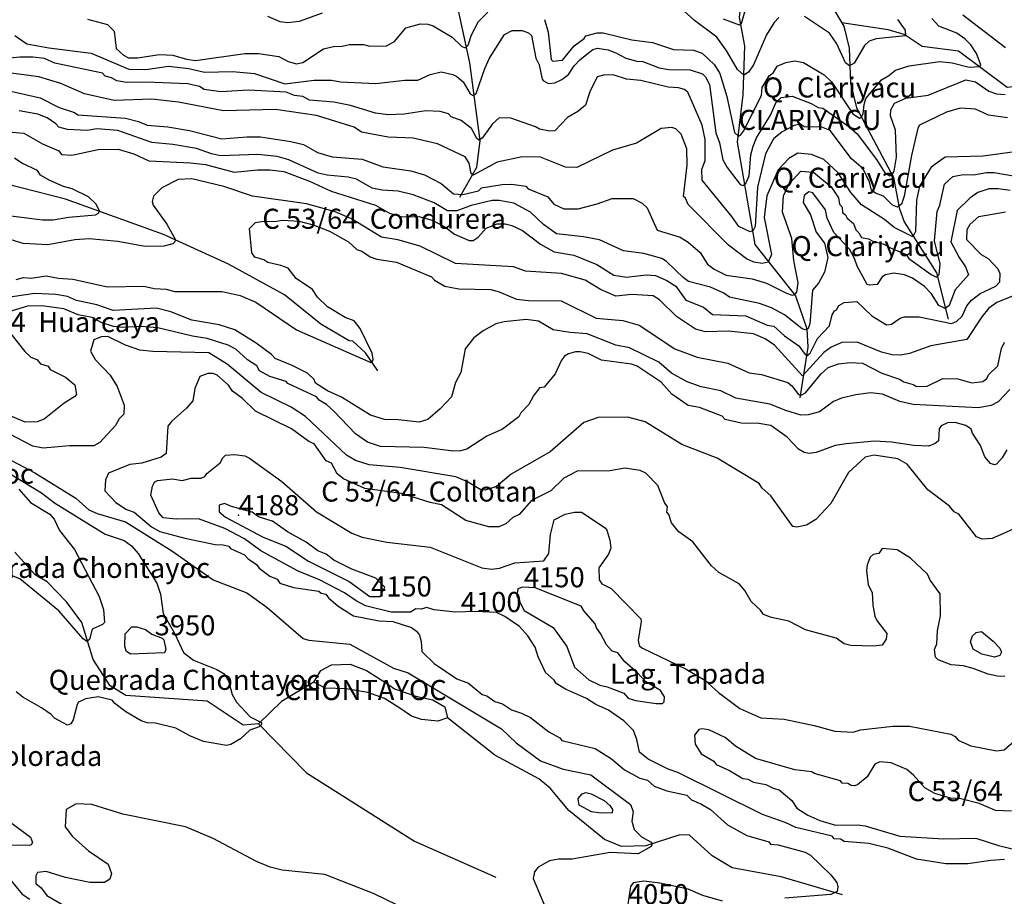
# Model space of a CAD drawing. Extents: x 775910 to 859503, y 9165930 to 9225541.
# Drawn here: x 785511 to 789681, y 9184905 to 9188617 of the extents above; entities that cross this region are included whole.
import ezdxf

# ---------------------------------------------------------------- set-up
doc = ezdxf.new("R2010")
doc.units = 0
doc.header["$MEASUREMENT"] = 0
for name, color, linetype in [('COTAS_SHP_TEXT', 7, 'CONTINUOUS'), ('CURVAS_SHP', 7, 'CONTINUOUS'), ('LAGOS_SHP', 7, 'CONTINUOUS'), ('RIOS_SHP', 7, 'CONTINUOUS'), ('SENALES_SHP', 7, 'CONTINUOUS')]:
    doc.layers.add(name, color=color, linetype=linetype)
doc.styles.add('MONOTXT', font='MONOTXT', dxfattribs={"height": 0.2})

msp = doc.modelspace()

# ---------------------------------------------------------------- linework, layer by layer
at = {"layer": 'CURVAS_SHP', "color": 13, "linetype": 'Continuous'}
for points in [[(785797.73, 9188618.87), (785882.85, 9188596.36), (785911.79, 9188567.5), (785919.89, 9188494.09), (785950.69, 9188466.27), (785972.55, 9188455.43), (786009.93, 9188455.58), (786103.69, 9188469.55), (786159.37, 9188465.75), (786217.05, 9188448.82), (786255.38, 9188444.27), (786465.06, 9188473.42), (786522.96, 9188473.84), (786609, 9188460.7), (786647.98, 9188439.66), (786682.74, 9188429.38), (786710.35, 9188434.77), (786798.23, 9188493.43), (786839.69, 9188503.68), (786876.7, 9188504.6), (786908.26, 9188511.89), (786967.59, 9188511.63), (786994.24, 9188504.41), (787065.06, 9188506.22), (787098.18, 9188524.1), (787145.71, 9188582.06), (787208.29, 9188598.49), (787240.06, 9188597.43), (787262.67, 9188590.6), (787342.4, 9188542.01), (787384.1, 9188503.06), (787399.34, 9188497.73), (787411.01, 9188508.29), (787424.34, 9188552.81), (787454.25, 9188608.91), (787493.96, 9188649.02)], [(786791.84, 9188643.83), (786694.12, 9188609.12), (786646.71, 9188603.13), (786613.9, 9188607.23), (786561.71, 9188630.41)], [(788726.27, 9188625.42), (788706.24, 9188604.76), (788673.21, 9188551.99), (788618.53, 9188425.03), (788596.69, 9188395), (788578.07, 9188382.18), (788550.29, 9188405.87), (788505.64, 9188483.82), (788462.69, 9188542.94), (788369.08, 9188612.92), (788309.27, 9188666.75)], [(788489.52, 9188620.11), (788558.28, 9188594.09), (788567.82, 9188600), (788588.14, 9188669.89)], [(789685.24, 9188498.01), (789504.43, 9188636.2)], [(787733.31, 9188616.76), (787749.6, 9188563.87), (787761.1, 9188447.8), (787768.48, 9188440.36), (787810.02, 9188444.6), (787858.99, 9188505.45), (787901.71, 9188537.25), (787908.56, 9188548.56), (787956.92, 9188561.08), (787981.8, 9188560.38), (788103.26, 9188531.14), (788191.49, 9188519.55), (788279.98, 9188490.59), (788364.38, 9188486.84), (788400.51, 9188475.36), (788452.97, 9188425.56), (788475.97, 9188388.29), (788505.31, 9188290.82), (788537.57, 9188139.47), (788554.83, 9188123.17), (788563.83, 9188127.33), (788576.73, 9188144.18), (788651.83, 9188295.51), (788655.71, 9188329.17), (788684.87, 9188378.16), (788702.92, 9188393.57), (788718.88, 9188419.71), (788755.56, 9188435.6), (788793.17, 9188442.59), (788830.32, 9188435.37), (788918.36, 9188382.67), (788950.66, 9188351.82), (789039.38, 9188218.04), (789066.9, 9188199.9), (789076.15, 9188204.87), (789082.59, 9188217.27), (789087.01, 9188258.13), (789094.88, 9188282.39), (789160.61, 9188362.11), (789191.58, 9188379.82), (789219.14, 9188403.22), (789277.78, 9188421.68), (789407.13, 9188439.91), (789459.17, 9188433.39), (789531.47, 9188416.09), (789576.87, 9188417.67), (789580.56, 9188425.32), (789562.81, 9188473.93), (789538.7, 9188510.64), (789513.65, 9188536.11), (789479.03, 9188559.89), (789403.29, 9188589.37), (789374.28, 9188621.12)], [(789227.71, 9188617.18), (789260.86, 9188572.87), (789262.25, 9188548.23), (789138.18, 9188535.2), (789107.82, 9188525.49), (789089.07, 9188507.96), (789044.3, 9188433.04), (789025.26, 9188420.79), (789008.55, 9188433.34), (788970.87, 9188514.83), (788939.93, 9188559.17), (788834.86, 9188629.71)], [(785490.19, 9188549.46), (785541.65, 9188514.67), (785635.2, 9188496.72), (785813.85, 9188475.29), (785973.49, 9188407.64), (786045.14, 9188406.01), (786141.62, 9188420.12), (786227.18, 9188409.71), (786293.33, 9188394.63), (786411.93, 9188397.57), (786505.54, 9188389.29), (786634.34, 9188345.06), (786757.55, 9188360.22), (786831.28, 9188360.09), (786869.74, 9188352.92), (787018.65, 9188345.9), (787142.77, 9188359.93), (787196.81, 9188360.54), (787248.73, 9188384.87), (787296.02, 9188396.03), (787346.03, 9188384.74), (787362.94, 9188376.36), (787389.6, 9188352.95), (787418.75, 9188302.85), (787431.55, 9188295.31), (787444.3, 9188304.24), (787480.56, 9188410.41), (787501.04, 9188453.56), (787564.05, 9188554.24), (787596.95, 9188570.88), (787638.94, 9188570.12), (787665.87, 9188561.2), (787678.62, 9188549.93), (787697.03, 9188452.97), (787710.47, 9188425.99), (787723.58, 9188365.31), (787728.75, 9188357.97), (787750.21, 9188346.88), (787777.34, 9188349.6), (787807.49, 9188362.82), (787834.68, 9188383.89), (787859.31, 9188421.11), (787883.92, 9188447.44), (787938.17, 9188490.2), (787957.7, 9188496.44), (788003.12, 9188488.35), (788036.12, 9188476.36), (788078.1, 9188453.07), (788123.84, 9188440.94), (788150.48, 9188438.88), (788218.79, 9188412.06), (788259.47, 9188406.05), (788350.46, 9188404.64), (788402.8, 9188387.78), (788415.9, 9188374.93), (788432.5, 9188342.76), (788458.35, 9188138), (788474.89, 9188095.64), (788489.17, 9188023.31), (788506.5, 9187991.08), (788562.07, 9187918.46), (788573.67, 9187913.94), (788586.75, 9187922.93), (788600.2, 9187955.15), (788607.81, 9188044.08), (788616.46, 9188081.61), (788630.84, 9188116.25), (788690.98, 9188212.77), (788714.12, 9188267.96), (788735.26, 9188287.54), (788782.21, 9188293.21), (788862.45, 9188262.36), (788892.63, 9188245.19), (788912.82, 9188241.58), (789022.93, 9188164.83), (789056.85, 9188133.47), (789140.03, 9188023.97), (789174.83, 9187968.36), (789195.81, 9187954.97), (789205.94, 9187960.51), (789214.65, 9187974.92), (789224.68, 9188033.9), (789219.36, 9188149.23), (789199.3, 9188210.06), (789200.43, 9188234.7), (789216.22, 9188263.52), (789263.59, 9188283.95), (789358.82, 9188296.71), (789517.93, 9188362.02), (789559.19, 9188353.63), (789614.45, 9188314.19), (789647.29, 9188302.67), (789684.58, 9188300.31)], [(789693.47, 9188200.95), (789613.51, 9188212.67), (789558.91, 9188238.34), (789493.9, 9188242.38), (789435.68, 9188225.59), (789321.21, 9188169.36), (789314.52, 9188157.77), (789287.33, 9188041.52), (789257.09, 9187869.41), (789245.37, 9187835.82), (789227.96, 9187822.66), (789206.86, 9187831.08), (789168.61, 9187868.99), (789134.92, 9187881.97), (789117.63, 9187894.42), (789109.67, 9187928.1), (789082.47, 9187985.55), (789033.11, 9188027.25), (788943.56, 9188147.97), (788908.6, 9188161.33), (788833.59, 9188163.43), (788817.19, 9188173.91), (788791.34, 9188168.49), (788739.59, 9188141.89), (788702.59, 9188112.2), (788669.2, 9188048.85), (788635.55, 9187907), (788624.93, 9187740.47), (788617.74, 9187723.66), (788603.8, 9187717.98), (788555.98, 9187740.86), (788527.33, 9187782.68), (788400.91, 9187936.76), (788399.56, 9187982), (788413.95, 9188020.53), (788413.22, 9188108.81), (788401.21, 9188169.68), (788341.06, 9188310.03), (788326.34, 9188320.41), (788300.55, 9188327.91), (788257.23, 9188331.32), (788141.07, 9188359.39), (788080.5, 9188364.28), (788028.9, 9188382.33), (787989.38, 9188382.45), (787956.54, 9188374.56), (787925.58, 9188311.31), (787906.91, 9188254.89), (787874.83, 9188227.89), (787830.96, 9188202.51), (787777.33, 9188146.23), (787755.9, 9188144.63), (787712.52, 9188152.61), (787695.43, 9188163.14), (787591.39, 9188200.3), (787541.03, 9188200.56), (787513.54, 9188175.4), (787469.81, 9188115.62), (787456.18, 9188107.16), (787447.32, 9188113.36), (787423.82, 9188155.71), (787380.48, 9188189.98), (787338.83, 9188204.62), (787326.4, 9188218.29), (787291.69, 9188227.21), (787231.04, 9188231), (787139.99, 9188216.68), (787071.55, 9188213.33), (787017.95, 9188220.67), (786912.46, 9188253.76), (786841.81, 9188266.66), (786738.22, 9188275.96), (786709.88, 9188290.66), (786675.22, 9188295.43), (786640.34, 9188310.28), (786479.94, 9188318.49), (786363.71, 9188311.54), (786292.55, 9188321.07), (786272.18, 9188333.19), (786223.85, 9188344.78), (786046.37, 9188352.59), (785962.94, 9188350.5), (785923.09, 9188358.27), (785900.63, 9188370.96), (785872.56, 9188377.93), (785862.39, 9188390.19), (785659.82, 9188432.27), (785616.98, 9188451.76), (785567.04, 9188458.49), (785512.44, 9188458.49), (785412.33, 9188447.57)], [(789735.06, 9188058.46), (789591.73, 9188038.43), (789430.45, 9188033.88), (789370.23, 9187991.66), (789322.13, 9187911.37), (789308.54, 9187852.4), (789304.45, 9187720.29), (789293.82, 9187697.67), (789213.64, 9187736.96), (789172.65, 9187770.5), (789075.78, 9187833.1), (789030.47, 9187885.58), (788977.37, 9187968.14), (788916.34, 9188024.86), (788864.82, 9188046.1), (788806.04, 9188051.16), (788768.72, 9188029.15), (788722.97, 9187981.43), (788675.03, 9187870.53), (788664.35, 9187779.67), (788694.62, 9187622.22), (788681.07, 9187590.55), (788654.87, 9187584.85), (788619.41, 9187590.59), (788588.62, 9187604.11), (788512.63, 9187661.5), (788341.7, 9187834.62), (788330.76, 9187860.92), (788321.54, 9187867.9), (788337.37, 9187999.97), (788336.18, 9188070.39), (788312.67, 9188132.59), (788289.59, 9188153.93), (788272.89, 9188160.22), (788227.69, 9188155.84), (788123.71, 9188094.33), (788020.91, 9188064.57), (787870.17, 9187990.3), (787822.84, 9187992.22), (787716.01, 9188034.16), (787639.47, 9188035.69), (787532.59, 9188013.13), (787430.91, 9187958.74), (787423.47, 9187965.75), (787415.13, 9188009.14), (787397.59, 9188036.43), (787280.87, 9188091.34), (787177.95, 9188115.36), (787071.77, 9188119.84), (786959.32, 9188140.49), (786927.26, 9188161.18), (786767.44, 9188211.57), (786593.95, 9188236.97), (786374.01, 9188230.54), (786184.41, 9188267.37), (786070.64, 9188279.5), (785911.37, 9188274.9), (785786.43, 9188302.19), (785685.84, 9188346.88), (785592.78, 9188374.31), (785463.23, 9188391.82)], [(785474.19, 9188314.23), (785598, 9188286.16), (785678.8, 9188245.3), (785743.05, 9188223.34), (785757.93, 9188213.29), (785959.54, 9188199.99), (786014.82, 9188186.19), (786050.66, 9188170.68), (786138.86, 9188162.46), (786229.89, 9188147.58), (786366.99, 9188111.75), (786472.61, 9188121.03), (786530.55, 9188121.17), (786659.91, 9188100.97), (786712.44, 9188087.49), (786772.8, 9188054.94), (786834.06, 9188035.5), (786961.16, 9188025.43), (787049.09, 9187992.91), (787167.61, 9187977.27), (787225.71, 9187959.41), (787296.38, 9187922.6), (787348, 9187878.72), (787388, 9187876.32), (787454.15, 9187892.55), (787467.34, 9187904.79), (787554.73, 9187919.07), (787595.07, 9187920.04), (787654.11, 9187911.13), (787664.79, 9187900.24), (787747.79, 9187866.48), (787772.87, 9187836.22), (787814.8, 9187816.31), (787875.83, 9187816.11), (787956.43, 9187836.37), (788019.89, 9187858.83), (788108.53, 9187859.02), (788147.72, 9187839.18), (788168.96, 9187820.47), (788210.68, 9187725.03), (788308.51, 9187695.16), (788342.11, 9187675.08), (788392.07, 9187630.86), (788423.78, 9187581.95), (788452.24, 9187560.51), (788503.44, 9187534.5), (788613.03, 9187519.32), (788673.34, 9187500.65), (788757.58, 9187458.23), (788782.22, 9187450.16), (788793.67, 9187452.95), (788802.27, 9187462.48), (788807.82, 9187502.84), (788789.09, 9187596.61), (788780.98, 9187690.41), (788741.91, 9187801.51), (788745.14, 9187870.88), (788767.81, 9187920.3), (788819.32, 9187975.94), (788873.17, 9187971.15), (788947.88, 9187908.94), (788978.24, 9187862.44), (788983.35, 9187835.38), (788993.74, 9187822.51), (788995.65, 9187800.5), (789007.71, 9187790.86), (789014.61, 9187775.59), (789041.84, 9187753.26), (789051.9, 9187727.56), (789064.92, 9187714.7), (789075.55, 9187694.74), (789105.48, 9187688.55), (789126.06, 9187676.88), (789167.98, 9187668.11), (789201.32, 9187648.86), (789264.99, 9187622.82), (789275.77, 9187605.55), (789370.25, 9187538.32), (789394.12, 9187526.44), (789404.87, 9187538.41), (789409.14, 9187582.37), (789385.22, 9187680.87), (789396.74, 9187804.32), (789408.04, 9187830.81), (789427.64, 9187920.19), (789462.99, 9187952.62), (789506.11, 9187961.03), (789549.59, 9187959.04), (789604.96, 9187969.06), (789637.96, 9187969.14), (789875.2, 9187927.98)], [(789705.59, 9187892.82), (789655.27, 9187901.08), (789614.47, 9187901.09), (789568.9, 9187885.57), (789534.57, 9187861.04), (789480.87, 9187808.43), (789454.65, 9187675.68), (789488.94, 9187610.43), (789516.39, 9187570.13), (789528.6, 9187536.06), (789473.08, 9187472.45), (789446.41, 9187406.72), (789429.58, 9187393.47), (789403.96, 9187406.87), (789371.96, 9187455.83), (789342.96, 9187487.2), (789291.27, 9187522.77), (789258.64, 9187536.06), (789213.06, 9187543.64), (789176.83, 9187536.47), (789162.95, 9187528.42), (789142.31, 9187496.12), (789109.93, 9187491.97), (789099.93, 9187495.02), (789056.98, 9187572.84), (789046.73, 9187605.42), (789024.84, 9187644.7), (788958.1, 9187716.23), (788930.49, 9187775.94), (788922.82, 9187810.86), (788870.12, 9187883.28), (788852.28, 9187887.61), (788832.5, 9187872.87), (788828.8, 9187841.96), (788859.32, 9187790.96), (788884.41, 9187716.82), (788918.63, 9187671), (788932.94, 9187610.43), (788919.69, 9187547.45), (788894.05, 9187501.2), (788868.84, 9187470.75), (788857.34, 9187328.26), (788850.02, 9187309.07), (788836.92, 9187302.96), (788824.88, 9187307.07), (788749.19, 9187366.81), (788694.67, 9187396.95), (788644.42, 9187414.44), (788517.05, 9187441.48), (788492.36, 9187459.26), (788436.84, 9187483.72), (788343.99, 9187508.75), (788321.08, 9187524.55), (788249.7, 9187593.25), (788229.96, 9187605.44), (788154.01, 9187626.89), (788067.84, 9187637.81), (787966.64, 9187684.67), (787898.23, 9187697.55), (787784.44, 9187709.58), (787728.82, 9187748.94), (787673.89, 9187801.91), (787603.35, 9187840.45), (787541.96, 9187851.51), (787511.69, 9187851.51), (787423.35, 9187829.85), (787362.56, 9187807.97), (787322.56, 9187807.11), (787266.26, 9187841.44), (787177.9, 9187874.56), (787114.54, 9187890.19), (787046.58, 9187895.03), (787003.63, 9187903.27), (786937.83, 9187940.86), (786902.65, 9187950.5), (786813.55, 9187958.85), (786775.01, 9187967.21), (786650.29, 9188023.8), (786601.54, 9188037.25), (786519.63, 9188045.42), (786361.26, 9188040.42), (786324.11, 9188048.63), (786260.22, 9188071.74), (786159.22, 9188088.43), (786070.5, 9188096.71), (785926.45, 9188147.03), (785838.25, 9188154.67), (785797.34, 9188147.89), (785714.2, 9188151.92), (785677.31, 9188161.79), (785664.67, 9188175.6), (785627.81, 9188200.84), (785587.6, 9188217.15), (785509.62, 9188230.29)], [(785478.81, 9188140.26), (785529.12, 9188135.52), (785608.12, 9188091.45), (785677.25, 9188061.78), (785688.16, 9188045.69), (785731.76, 9188042.7), (785843.15, 9188067.66), (785928.74, 9188068.05), (785994.69, 9188048.75), (786058.27, 9188019.47), (786234.75, 9188011.06), (786298.13, 9188003.19), (786419.59, 9187970.73), (786518.36, 9187980.99), (786571.19, 9187980.72), (786629.12, 9187973.48), (786738.7, 9187932.65), (786830.5, 9187891.24), (787017.51, 9187831.01), (787077.08, 9187797.81), (787129.85, 9187781.57), (787200.92, 9187782.82), (787258.28, 9187767.13), (787311.79, 9187739.27), (787352.24, 9187708.08), (787414.76, 9187682.25), (787430.84, 9187681.25), (787452.88, 9187695.96), (787486.51, 9187734.14), (787533.28, 9187751.94), (787567.48, 9187752.52), (787594.98, 9187745.38), (787639.95, 9187724.33), (787716.64, 9187666.87), (787774.71, 9187634.2), (787858.19, 9187619.43), (787955.83, 9187580.43), (788026.89, 9187535.09), (788080.33, 9187526.53), (788163.91, 9187537.04), (788203.99, 9187533.96), (788251.65, 9187512.28), (788289.64, 9187488.71), (788331.49, 9187429.15), (788406.29, 9187399.67), (788444.3, 9187368.84), (788585.87, 9187362.95), (788677.07, 9187322.99), (788704.67, 9187319.27), (788750.17, 9187277.5), (788809.83, 9187235.09), (788837.46, 9187198.51), (788845.33, 9187195.47), (788858.38, 9187205.33), (788889.99, 9187266.45), (788940.2, 9187320.04), (788952.24, 9187366.74), (788961.22, 9187383.47), (788970.37, 9187388.8), (788979.88, 9187406.71), (789002.6, 9187419.13), (789055.89, 9187423.87), (789120.05, 9187363.2), (789181.34, 9187325.33), (789203.34, 9187327.49), (789239.08, 9187353.22), (789256.3, 9187359.01), (789319.67, 9187358.25), (789456.85, 9187330.78), (789477.64, 9187339.38), (789502.66, 9187361.6), (789521.4, 9187405.52), (789542.06, 9187428.72), (789578.34, 9187456.94), (789644.03, 9187487.91), (789661.16, 9187506.53), (789663.55, 9187541.23), (789654.22, 9187560.7), (789613.49, 9187603.49), (789583.45, 9187621.19), (789522.4, 9187684.41), (789523.39, 9187728.83), (789536.1, 9187750.87), (789572.42, 9187784), (789685.59, 9187802.71)], [(785416.87, 9187792.95), (785608, 9187769.28), (785653.51, 9187769.28), (785719.15, 9187780.68), (785832.96, 9187790.69), (785844.8, 9187797.5), (785848.78, 9187805.64), (785835.37, 9187835.51), (785802.14, 9187866.02), (785732.85, 9187901.1), (785696.96, 9187910.46), (785635.91, 9187937.29), (785599.86, 9187958.46), (785587.3, 9187977.9), (785520.8, 9188009.79), (785490.02, 9188029.71)], [(789753.86, 9187461.29), (789649.47, 9187419.38), (789615.58, 9187394.69), (789584.9, 9187358.33), (789522.33, 9187262.1), (789370.13, 9187235.15), (789278.84, 9187203.12), (789240.6, 9187196.05), (789206.4, 9187197.52), (789160.94, 9187208.92), (789057.58, 9187251.65), (788992.89, 9187249.4), (788947.26, 9187230.01), (788915.87, 9187207.83), (788826.24, 9187108.25), (788707.78, 9187238.91), (788667.84, 9187265.74), (788618.84, 9187286.21), (788513.38, 9187298.31), (788414.94, 9187294.87), (788372.97, 9187305.92), (788293.08, 9187360.59), (788220.83, 9187430.46), (788194.11, 9187446.76), (788103.24, 9187452.63), (788035.62, 9187446.41), (787970.06, 9187473.85), (787905.48, 9187513.4), (787806.17, 9187541.54), (787652.78, 9187551.63), (787602.15, 9187570.5), (787356.42, 9187584.72), (787206.55, 9187657.6), (787112.55, 9187684.48), (787043.93, 9187695.68), (786916.75, 9187773.2), (786847.03, 9187803.6), (786725.64, 9187837.13), (786497.22, 9187869.42), (786375.68, 9187909.74), (786240.21, 9187942.46), (786182.31, 9187940.39), (786112.52, 9187905.04), (786077.53, 9187869.64), (786072.76, 9187846.55), (786076.29, 9187831.66), (786134.76, 9187751.21), (786169.36, 9187687.96), (786168.28, 9187676.46), (786159.28, 9187667.64), (786121.83, 9187657.73), (786043.1, 9187656.31), (785926.54, 9187678.07), (785805.19, 9187688.83), (785744.52, 9187684.58), (785630.75, 9187663.73), (785526.2, 9187668.53), (785475.87, 9187684.6)], [(785495.99, 9187516.26), (785527.16, 9187524.81), (785560.25, 9187522.94), (785623.39, 9187532.5), (785676.29, 9187522.71), (785736.91, 9187518.09), (785883.27, 9187484.96), (786037.56, 9187487.74), (786080.65, 9187479.18), (786131.23, 9187475.82), (786167.04, 9187465.45), (786368.64, 9187465.15), (786444.43, 9187449.14), (786510.7, 9187420.4), (786683.25, 9187303.81), (786997.63, 9187164.91), (787004.4, 9187168.67), (787007.98, 9187178.23), (787003.58, 9187204.32), (786953.66, 9187308.71), (786928.08, 9187341.39), (786890.16, 9187355.89), (786815.17, 9187401.33), (786772.45, 9187442.46), (786751.02, 9187473.98), (786681.81, 9187520.26), (786647.67, 9187564.48), (786617.18, 9187576.28), (786561.72, 9187588.52), (786545.27, 9187599.65), (786506.4, 9187611.5), (786493.72, 9187629.18), (786484.63, 9187733.21), (786510.27, 9187757.35), (786543.92, 9187763.45), (786589.41, 9187761.71), (786625.81, 9187768.33), (786694.07, 9187763.15), (786754.48, 9187748.4), (786822.63, 9187721.72), (786903.71, 9187675.79), (786939.57, 9187642.95), (786960.63, 9187636.44), (786995.67, 9187612.54), (787023.89, 9187602.54), (787106.93, 9187590.48), (787255.06, 9187527.84), (787268.41, 9187513.85), (787311, 9187488.93), (787370.3, 9187476.93), (787506.31, 9187473.64), (787541.89, 9187464.76), (787614.54, 9187433.45), (787666.07, 9187427.5), (787803.65, 9187426.09), (787952.81, 9187352.77), (788064.56, 9187343.48), (788135.08, 9187322.65), (788285.37, 9187222.93), (788379.49, 9187188.13), (788509.5, 9187162.01), (788600.8, 9187121.89), (788652.38, 9187115.03), (788763.5, 9187080.19), (788781.19, 9187067.01), (788809.14, 9187030.11), (788817.16, 9187026.05), (788838.65, 9187037.4), (788903.34, 9187116.33), (788934.19, 9187144.16), (788978.46, 9187159.74), (789028.52, 9187165.06), (789079.86, 9187162.35), (789162.62, 9187120.13), (789237.19, 9187094.08), (789255.18, 9187083.03), (789294.94, 9187072.26), (789308.16, 9187063.58), (789353.84, 9187065.62), (789419.7, 9187097.16), (789483.36, 9187095.78), (789542.73, 9187078.75), (789589.97, 9187084.1), (789606.55, 9187097.32), (789613.59, 9187113.28), (789652.95, 9187151.79), (789668.8, 9187225.03), (789681.4, 9187251.65)], [(789704.29, 9187051.28), (789655.03, 9186999.23), (789624.31, 9186983.06), (789569.71, 9186972.78), (789294, 9186988.02), (789238.33, 9187000.36), (789164.88, 9187031.07), (789114.67, 9187036.61), (789051.29, 9187028.9), (788990.64, 9187013.74), (788957.95, 9187000.47), (788898.39, 9186955.93), (788849.65, 9186943.04), (788818.76, 9186942.6), (788755.58, 9186961.42), (788687.08, 9186989.37), (788544.13, 9187014.35), (788479.71, 9187044.75), (788396.72, 9187062.04), (788338.36, 9187083.23), (788270.96, 9187120.37), (788217.4, 9187167.05), (788092.88, 9187226.65), (788035.1, 9187238.53), (787913.55, 9187286.49), (787842.93, 9187292.08), (787769.72, 9187304.11), (787708.74, 9187339.61), (787656.01, 9187347.7), (787562.51, 9187336.94), (787526.92, 9187328.24), (787473.39, 9187299.13), (787434.14, 9187269.5), (787397.13, 9187223.76), (787378.74, 9187123), (787356.3, 9187080.07), (787339.77, 9187020.06), (787291.4, 9186968.93), (787238.85, 9186923.77), (787202.86, 9186912.62), (787114.53, 9186922.71), (787056.63, 9186923.55), (786996.46, 9186942.33), (786874.13, 9187017.76), (786814.84, 9187044.78), (786764.3, 9187078.27), (786758.63, 9187093.45), (786729.84, 9187120.18), (786664.75, 9187152.91), (786592.77, 9187182.14), (786577.88, 9187198.8), (786512.73, 9187246.77), (786422.55, 9187303.55), (786356.09, 9187325.03), (786240.73, 9187344.09), (786151.66, 9187379.84), (786091.08, 9187395.57), (785906.55, 9187386.06), (785837.82, 9187409.65), (785752.22, 9187428.14), (785714.03, 9187444.41), (785663.79, 9187453.41), (785575.45, 9187457.56), (785479.02, 9187443.08)], [(789690.87, 9186795.33), (789670.9, 9186761.77), (789647.18, 9186734.24), (789638.76, 9186731.79), (789621.63, 9186737.06), (789598.6, 9186766.25), (789579.25, 9186814.24), (789546.4, 9186866.32), (789540.81, 9186882.51), (789517.14, 9186898.95), (789472.95, 9186911.29), (789439.59, 9186909.92), (789413.38, 9186897.63), (789404.91, 9186884.42), (789402.04, 9186833.25), (789388.16, 9186822.27), (789360.67, 9186810.9), (789297, 9186813.35), (789203.59, 9186827.56), (789131.54, 9186831.66), (789010.89, 9186821.45), (788964.17, 9186813.14), (788884.42, 9186783.95), (788854.08, 9186780.16), (788832.88, 9186784.24), (788809.01, 9186797.74), (788761.08, 9186848.7), (788691.69, 9186897.96), (788641.07, 9186907.5), (788565.88, 9186908.46), (788498.68, 9186923.5), (788486.02, 9186937.96), (788389.28, 9186975.33), (788341.7, 9186983.24), (788272.69, 9187030.69), (788227.92, 9187082.29), (788125.78, 9187149.76), (788101.71, 9187157.79), (787974.3, 9187174.54), (787918.17, 9187203.73), (787884.8, 9187211.06), (787864.21, 9187210.55), (787835.37, 9187202.33), (787818.39, 9187191.46), (787805.54, 9187174.54), (787778.57, 9187117.83), (787731.6, 9187060.78), (787713.08, 9187058.22), (787686.72, 9187024.27), (787666.7, 9186987.35), (787633.22, 9186952.13), (787624.65, 9186935.33), (787555.2, 9186882.88), (787489.3, 9186853.99), (787405.24, 9186798.8), (787377.8, 9186791.22), (787347.53, 9186790.41), (787223.44, 9186805.15), (787038.77, 9186810.18), (786983.53, 9186827.49), (786933.02, 9186863.05), (786840.45, 9186960.67), (786809.82, 9186987), (786779.44, 9187005.28), (786767.52, 9187019.79), (786646.5, 9187075.64), (786640.1, 9187084.16), (786571.21, 9187105.99), (786526.88, 9187130.41), (786514.92, 9187151.21), (786475.89, 9187177.07), (786426.72, 9187221.88), (786394.1, 9187238.6), (786305.68, 9187267.53), (786242.41, 9187276.47), (786096.06, 9187312.63), (786024.88, 9187317.36), (785947.07, 9187313.65), (785908.7, 9187318.19), (785855.91, 9187334.49), (785817.59, 9187355.59), (785758.8, 9187367.65), (785698.88, 9187392.42), (785605.26, 9187404.45), (785544.66, 9187403.64), (785465.22, 9187380.03)], [(785447.1, 9187320.62), (785533.19, 9187211.66), (785558, 9187187.97), (785583.39, 9187177.62), (785599.44, 9187158.91), (785631.29, 9187149.24), (785639.94, 9187135.56), (785704.8, 9187103.29), (785744.6, 9187070.66), (785751.67, 9187030.1), (785745.15, 9187020.87), (785699.56, 9186993.53), (785614.5, 9186924.91), (785585, 9186914.46), (785534.92, 9186912.04), (785420.4, 9186959.91)], [(789714.71, 9186458.58), (789629.23, 9186420.46), (789586.13, 9186417.18), (789562.68, 9186427.85), (789488.4, 9186523.41), (789468.77, 9186533.26), (789448.74, 9186557.56), (789356.33, 9186626.68), (789269.31, 9186734.73), (789229.21, 9186757.27), (789129.39, 9186773.54), (789090.98, 9186764.13), (789020.13, 9186700.1), (788946.66, 9186567.68), (788882.99, 9186501.05), (788843.08, 9186476.14), (788801.98, 9186468.52), (788784.94, 9186471.18), (788692.38, 9186601.02), (788654.6, 9186632.71), (788642.6, 9186652.8), (788464.31, 9186760.48), (788315.18, 9186817.46), (788159.46, 9186914.53), (788086.43, 9186934.15), (787960.64, 9186932.73), (787900.7, 9186910.59), (787757.19, 9186787.56), (787592.84, 9186692.11), (787530.09, 9186640.31), (787481.74, 9186624.52), (787464.25, 9186625.94), (787408.19, 9186659.92), (787357.49, 9186681.71), (787122.01, 9186720.74), (786991.3, 9186731.42), (786932.92, 9186750.1), (786895.44, 9186772.62), (786722.23, 9186936.82), (786661.35, 9186976.39), (786534.12, 9187038.73), (786389.35, 9187158.14), (786312.72, 9187205.65), (786075.46, 9187211.45), (786019.47, 9187217.8), (785959.02, 9187238.05), (785884.3, 9187274.68), (785855.86, 9187273.53), (785825.25, 9187260.77), (785811.71, 9187212.93), (785830.66, 9187178.55), (785895.04, 9187112.25), (785923.91, 9187063.64), (785954.4, 9186984.33), (785952.85, 9186946.85), (785932.22, 9186927.42), (785917.21, 9186898.65), (785850.61, 9186826.78), (785825.68, 9186812.34), (785721.78, 9186812.27), (785610.24, 9186802.56), (785567.55, 9186811.13), (785434.25, 9186880.7)], [(789683.06, 9185835.33), (789652.16, 9185836.84), (789611.98, 9185845.9), (789548.78, 9185870.22), (789507.84, 9185880.68), (789455.13, 9185885.21), (789400.78, 9185906.7), (789389.4, 9185917.45), (789385.29, 9185950.01), (789395.27, 9185973.66), (789398.01, 9186029.57), (789410.88, 9186093.28), (789408.94, 9186186.44), (789365.93, 9186244.09), (789356.01, 9186269.35), (789283.86, 9186336.49), (789226.97, 9186371.87), (789163.92, 9186377.96), (789149.85, 9186356.35), (789124.83, 9186352.91), (789112.75, 9186341.49), (789099.65, 9186308.54), (789097.4, 9186283.2), (789104.72, 9186224.08), (789121.66, 9186191.42), (789124.4, 9186137.26), (789132.75, 9186091.77), (789141.08, 9186072.25), (789182.73, 9186018.57), (789180.75, 9185994.25), (789164.02, 9185968.98), (789126.86, 9185963.6), (789030.37, 9185966.9), (789002.18, 9185974.85), (788968.95, 9185997.82), (788838.93, 9186032.79), (788767.95, 9186070.09), (788695.08, 9186085.78), (788660.56, 9186098.48), (788648.67, 9186117.17), (788608.1, 9186153.52), (788581.86, 9186200.06), (788558.08, 9186227.51), (788471.53, 9186275.89), (788441.13, 9186304.77), (788362.08, 9186406.27), (788302.41, 9186448.13), (788271.69, 9186486.13), (788260.6, 9186522.29), (788251.57, 9186531.82), (788253.94, 9186553.96), (788242.34, 9186572.06), (788212.99, 9186643.89), (788163.01, 9186696.09), (788137.95, 9186708.36), (788074.41, 9186718.04), (788010.7, 9186707.12), (787872.03, 9186704.68), (787815.25, 9186675.79), (787761.06, 9186621.23), (787678.5, 9186580.74), (787626.11, 9186521.88), (787599.96, 9186509.45), (787569.84, 9186481.59), (787540.1, 9186469.2), (787498.38, 9186469.2), (787400.82, 9186496.85), (787297.45, 9186562.1), (787249.25, 9186572.16), (787127.52, 9186611.22), (786973.25, 9186631.53), (786882.35, 9186673.4), (786854.95, 9186693.96), (786831.01, 9186738.36), (786809.23, 9186749.09), (786757.56, 9186821.48), (786735.69, 9186830.59), (786662.19, 9186883.69), (786509.11, 9186959.33), (786454.65, 9187012.68), (786412.38, 9187044.07), (786395.86, 9187069.89), (786347.18, 9187111.08), (786331.23, 9187118.88), (786307.82, 9187118.28), (786274.21, 9187105.54), (786252.23, 9187055.56), (786245.16, 9187002.51), (786217.96, 9186971.94), (786155.15, 9186916.49), (786138.37, 9186895.14), (786131.94, 9186780.16), (786110.46, 9186764.36), (786028.03, 9186738.43), (785977.91, 9186733.87), (785887.35, 9186696.09), (785874.97, 9186668.96), (785871.82, 9186621.78), (785918.2, 9186572.42), (785963.54, 9186542.47), (785996.69, 9186531.77), (786069.31, 9186469.26), (786104.33, 9186450.41), (786209.93, 9186421.62), (786338.77, 9186394.41), (786373.02, 9186393.85), (786397.31, 9186387.34), (786403.8, 9186377.89), (786463.17, 9186350.82), (786479.02, 9186333.52), (786514.43, 9186310.62), (786524.83, 9186294.69), (786570.06, 9186260.78), (786602.07, 9186247.79), (786612.69, 9186230.54), (786671.32, 9186212.48), (786778.5, 9186197.43), (786788.42, 9186189.01), (786807.18, 9186184.08), (786818.96, 9186168.36), (786859.98, 9186134.06), (786924.95, 9186093.18), (787033.85, 9186071.03), (787091.48, 9186069.12), (787169.87, 9186043.45), (787191.85, 9186028.05), (787203.72, 9186010.18), (787211.05, 9185984.19), (787214.24, 9185941.35), (787267.06, 9185890.9), (787363.01, 9185825.87), (787411.54, 9185807.07), (787469.18, 9185759.35), (787488.9, 9185753.75), (787523.79, 9185730.31), (787555.9, 9185720.25), (787593.84, 9185695), (787636.04, 9185681.12), (787674.83, 9185661.72), (787751.32, 9185602.13), (787797.96, 9185575.52), (787806.57, 9185565.3), (787948.51, 9185531.06), (788016.69, 9185487.05), (788072.89, 9185440.9), (788136.6, 9185406.02), (788169.96, 9185397.26), (788198.57, 9185371.57), (788252.2, 9185351.42), (788336.82, 9185333.11), (788356.62, 9185313.72), (788398.7, 9185295.83), (788436.94, 9185272.78), (788508.23, 9185208.07), (788590.09, 9185162.83), (788682.9, 9185135.93), (788691.12, 9185126.49), (788722.72, 9185123.39), (788836.69, 9185091.7), (788859.49, 9185080.13), (788945.33, 9184996.24), (788971.21, 9184963.26), (788975.32, 9184945.31), (788973.53, 9184925.17), (788945.31, 9184913.42), (788750.66, 9184897.56)], [(785280.76, 9186853.04), (785575.1, 9186697.59), (785749.57, 9186590.28), (785804.64, 9186541.72), (785838.67, 9186525.29), (785959.55, 9186490.34), (786155.31, 9186368.05), (786330.59, 9186244.85), (786473.03, 9186190.46), (786557.85, 9186129.27), (786711.31, 9185996.99), (786734.98, 9185989.45), (786909.44, 9185973.19), (787094.7, 9185871.27), (787155.96, 9185850.94), (787551.01, 9185614.56), (787613.77, 9185554.58), (787716.85, 9185479.16), (787812.22, 9185443.89), (787930.09, 9185418.92), (788097.07, 9185293.97), (788109.38, 9185264.78), (788103.59, 9185223.27), (788112.88, 9185187.43), (788143.62, 9185157.01), (788185.36, 9185134.97), (788189.18, 9185126.82), (788184.6, 9185116.57), (788130.58, 9185085.4), (788012.14, 9185090.71), (787850.61, 9185062.85), (787792.31, 9185062.53), (787754.42, 9185055.54), (787706.75, 9185029.34), (787690.76, 9185008.29), (787685.74, 9184980.92), (787748.84, 9184829.77)], [(789681.05, 9185060.46), (789624.18, 9185057.26), (789526.33, 9185042.37), (789432.72, 9185042.81), (789308.99, 9185062.99), (789187.64, 9185108.45), (789107.02, 9185128.35), (789001.85, 9185137.87), (788987.13, 9185147.29), (788960.57, 9185149.24), (788951.48, 9185159.27), (788798.49, 9185196.53), (788752.67, 9185218.19), (788657.1, 9185250.97), (788297.87, 9185430.04), (788257.46, 9185442.9), (788172.69, 9185485.65), (788136.09, 9185515.48), (788124.57, 9185568.51), (788110.18, 9185607.12), (788069.87, 9185648.52), (788004.44, 9185693.65), (787951.4, 9185717.19), (787911.93, 9185742.17), (787822.9, 9185782.1), (787782.79, 9185806.2), (787774.19, 9185820.34), (787737.78, 9185852.92), (787706.6, 9185919.35), (787693.72, 9185959.62), (787663.07, 9186008.11), (787628.34, 9186047.59), (787565.62, 9186089.74), (787530.51, 9186107.36), (787443.39, 9186110.91), (787355.13, 9186107.97), (787266.73, 9186118.5), (787233.82, 9186128.38), (787213.27, 9186120.47), (787188.56, 9186121.88), (787166.47, 9186108.01), (787084.74, 9186107.86), (786975.14, 9186135.03), (786935.45, 9186156.24), (786887.27, 9186190.55), (786781.1, 9186244.58), (786690.57, 9186281.49), (786532.62, 9186368.11), (786462.83, 9186418.8), (786379.51, 9186462.89), (786268.12, 9186503.77), (786173.61, 9186502.56), (786118.67, 9186507.75), (786099.87, 9186529.46), (786066.57, 9186603.64), (786073.14, 9186642.24), (786081.46, 9186658.53), (786094.6, 9186665.86), (786158.65, 9186672.03), (786199.54, 9186666.35), (786237.55, 9186675.52), (786279.67, 9186675.16), (786294.96, 9186683.13), (786303.14, 9186694.73), (786360.37, 9186739.84), (786371.39, 9186762.22), (786382.4, 9186772.38), (786421.15, 9186775.05), (786464.4, 9186770.61), (786484.89, 9186760.89), (786621.83, 9186660.97), (786768.6, 9186532.91), (786917.3, 9186442.91), (786961.01, 9186425.87), (787065.89, 9186404.7), (787249.28, 9186383.14), (787467.64, 9186296.22), (787509.71, 9186290.56), (787542.89, 9186294.9), (787608.62, 9186316.68), (787731.41, 9186325.45), (787751.25, 9186357.28), (787758.92, 9186437.43), (787774.45, 9186498.83), (787821, 9186523.2), (787860.1, 9186531.78), (787889.85, 9186531.14), (787989.95, 9186464.97), (787998.18, 9186455.25), (788010.16, 9186413.71), (788014.37, 9186379.67), (788005.23, 9186353.43), (787964.19, 9186295.32), (787965.51, 9186244.44), (787976.15, 9186228.5), (788016.14, 9186207.89), (788141.49, 9186080.15), (788143.17, 9186068.14), (788130.22, 9185989.63), (788134.7, 9185966.97), (788145.94, 9185957.5), (788333.64, 9185866.88), (788412.91, 9185820.8), (788470.16, 9185768.28), (788561.38, 9185700.67), (788649.43, 9185661.04), (788748.99, 9185654.64), (788875.55, 9185628.25), (788963.52, 9185603.77), (789040.46, 9185600.41), (789071.33, 9185610.02), (789208.91, 9185625.97), (789278.73, 9185625.34), (789454.36, 9185591.13), (789472.83, 9185582.47), (789484.86, 9185565.94), (789538.22, 9185542.13), (789647.95, 9185520.56)], [(785431.92, 9186717.21), (785602.97, 9186613.69), (785658.13, 9186571.8), (785872.6, 9186438.93), (785953.17, 9186411.79), (785985.21, 9186388.77), (786013.05, 9186357.28), (786092.27, 9186231.15), (786108, 9186183.74), (786118.46, 9186102), (786166.37, 9186018.92), (786204.43, 9185936.85), (786246.73, 9185904.46), (786346.32, 9185866.01), (786376.79, 9185847.11), (786395.53, 9185817.24), (786411.6, 9185760.17), (786428.78, 9185727.56), (786487.53, 9185664.47), (786535.22, 9185641.26), (786535.82, 9185632.56), (786525.64, 9185622.34), (786485.25, 9185608.43), (786445.82, 9185571.32), (786405.15, 9185547.8), (786387.55, 9185543.73), (786290, 9185560.57), (786231.65, 9185585.17), (786173.08, 9185616.81), (786085.75, 9185638.19), (786051.03, 9185639.83), (786025.12, 9185648.35), (785960.47, 9185685.97), (785914.63, 9185720.9), (785902.21, 9185736.24), (785844.19, 9185749.41), (785789.35, 9185741.14), (785760.64, 9185727.41), (785754.04, 9185716.89), (785737.91, 9185651.84), (785727.79, 9185634.98), (785714.28, 9185630.35), (785658.56, 9185658.94), (785645, 9185674.37), (785603.1, 9185703.8), (785525.09, 9185748), (785496.56, 9185771.08)], [(785508.37, 9186629.49), (785556.65, 9186571.96), (785638.85, 9186523.28), (785657.66, 9186501.62), (785680.3, 9186454.12), (785743.69, 9186373.52), (785848.28, 9186173.86), (785866.01, 9186120.13), (785869.88, 9186064.43), (785861.45, 9186056.01), (785818.32, 9186036.28), (785806.99, 9185992.98), (785794.94, 9185984.72), (785780.2, 9185995.17), (785676.41, 9186113.68), (785512.4, 9186248.99), (785464.68, 9186267.29)], [(786408.78, 9186555.55), (786378.19, 9186568.31), (786355.81, 9186561.72), (786355.81, 9186532.73), (786382.95, 9186510.77), (786542.61, 9186425.34), (786637.91, 9186387.94), (786734.28, 9186324.09), (786906.27, 9186238.58), (786993.41, 9186174.6), (787037, 9186174.04), (787057.37, 9186213.66), (787019.44, 9186252.36), (786918.07, 9186290.71), (786841.78, 9186328.99), (786809.62, 9186353.37), (786773.89, 9186367.49), (786724.17, 9186404.67), (786645.62, 9186447.8), (786582.21, 9186493.5), (786580.81, 9186493.94), (786521.87, 9186512.36), (786495.02, 9186532.27), (786408.78, 9186555.55)], [(788206.65, 9185721.15), (788233.12, 9185721.35), (788240.63, 9185728.27), (788241.22, 9185749.59), (788225.02, 9185775.92), (788160.83, 9185815.1), (788125.87, 9185852.84), (788074.3, 9185897.74), (788044.5, 9185936.5), (788020.44, 9185942.72), (787995.79, 9185970.31), (787971.36, 9186018.15), (787954.01, 9186041.55), (787948.3, 9186059.27), (787901.64, 9186112.34), (787888.97, 9186134.23), (787694.67, 9186211.24), (787640.53, 9186213.78), (787620.94, 9186207.34), (787616.36, 9186176.5), (787647.73, 9186115.9), (787770.43, 9186043.2), (787827.7, 9185962.69), (787860.74, 9185875.17), (787921.65, 9185822.1), (787968.08, 9185799.43), (787998.82, 9185792.48), (788069.59, 9185764.8), (788087.23, 9185743.94), (788119.12, 9185734.75), (788206.65, 9185721.15)], [(785981.05, 9185930.31), (785961.93, 9185942.72), (785957.2, 9185964.67), (785957.85, 9186016.45), (785986.34, 9186046.03), (786006.94, 9186046.36), (786044.73, 9186034.99), (786071.44, 9186014.44), (786114.86, 9185997.82), (786122.05, 9185990.53), (786129.59, 9185950.14), (786124.59, 9185936.51), (785981.05, 9185930.31)], [(788875.96, 9185425.74), (788865.91, 9185432.45), (788793.4, 9185440.9), (788627.56, 9185488.19), (788541.84, 9185540.45), (788497.93, 9185578.09), (788429.35, 9185610.28), (788399.32, 9185614.49), (788386.55, 9185611.32), (788369.22, 9185587.01), (788371, 9185548.91), (788396.75, 9185508.73), (788450.58, 9185476.91), (788461.16, 9185463.48), (788516.96, 9185438.01), (788573.46, 9185404.24), (788594.69, 9185401.7), (788618.97, 9185388.44), (788670.79, 9185378.96), (788702.39, 9185362.52), (788726.61, 9185355.85), (788781, 9185311.38), (788801.36, 9185279.11), (788848.35, 9185248.5), (788899.18, 9185226.13), (788965.25, 9185206.56), (789059.25, 9185208.21), (789091.76, 9185203.46), (789238.68, 9185159.82), (789423.3, 9185148.78), (789559.38, 9185151.5), (789655.71, 9185120.46), (789744.18, 9185099.26)], [(789647.95, 9185520.56), (789680.39, 9185525.31), (789723.44, 9185562.9)], [(789711.06, 9185266.39), (789643.42, 9185268.89), (789574.45, 9185298.06), (789496.43, 9185317.47), (789453.1, 9185320.88), (789386.3, 9185341.14), (789343.56, 9185365.22), (789296.07, 9185418.2), (789267.21, 9185441.46), (789201, 9185471.04), (789153.46, 9185474.31), (789131.66, 9185464.82), (789099.3, 9185410.56), (789058.53, 9185377.85), (789045.87, 9185372.85), (789031.67, 9185373.9), (789018.66, 9185382.98), (788994.7, 9185384.36), (788986.27, 9185393.79), (788875.96, 9185425.74)], [(785417.89, 9185258.48), (785557.74, 9185155.01), (785564.86, 9185133.55), (785560.59, 9185123.62), (785553.27, 9185119.76), (785474.49, 9185121.6)], [(787111.06, 9184868.41), (787011.96, 9184915.17), (786803.11, 9184997.46), (786623.07, 9185015.58), (786572.47, 9185028.19), (786514.08, 9185052.44), (786330.84, 9185150.41), (786213.14, 9185200.01), (785947.52, 9185253.04), (785817.29, 9185294.64), (785750.13, 9185296.59), (785708.64, 9185273.02), (785703.77, 9185199.95), (785734.74, 9185158.29), (785802.88, 9185098.18), (785885.91, 9185041.28), (785899.79, 9185001.84), (785893.61, 9184978.52), (785870.93, 9184963.41), (785808.13, 9184963.73), (785705.25, 9184985.55), (785624.05, 9185010.83), (785587.2, 9185006.59), (785578.99, 9184991.79), (785579.48, 9184959.79), (785602.69, 9184940.48), (785625.9, 9184908.24), (785894.35, 9184753.14)], [(785462.71, 9184986.61), (785521.34, 9184914.19), (785554.54, 9184893.57)], [(788487.44, 9184884.22), (788404.32, 9184908.15), (788341.79, 9184935.29), (788222.27, 9184961.01), (788153.59, 9184969.26), (788109.07, 9184961.92), (788097.83, 9184946.94), (788084.81, 9184861.58)]]:
    msp.add_lwpolyline(points, dxfattribs=at)
at = {"layer": 'LAGOS_SHP', "color": 152, "linetype": 'Continuous'}
for points in [[(789633.07, 9185985.31), (789662.07, 9185956.31), (789669.07, 9185939.31), (789662.07, 9185924.31), (789639.07, 9185918.31), (789586.07, 9185930.31), (789548.07, 9185951.31), (789538.07, 9185982.31), (789546.07, 9186008.31), (789561.07, 9186022.31), (789584.07, 9186026.31), (789633.07, 9185985.31)], [(787065.07, 9185807.31), (787099.07, 9185784.31), (787189.07, 9185752.31), (787261.07, 9185737.31), (787312.07, 9185707.31), (787323.07, 9185660.31), (787282.07, 9185647.31), (787213.07, 9185653.31), (787171.07, 9185668.31), (787116.07, 9185704.31), (787056.07, 9185743.31), (786986.07, 9185768.31), (786893.07, 9185783.31), (786805.07, 9185786.31), (786757.07, 9185811.31), (786787.07, 9185861.31), (786832.07, 9185885.31), (786911.07, 9185888.31), (786980.07, 9185861.31), (787065.07, 9185807.31)], [(787880.07, 9185291.31), (787879.07, 9185298.31), (787876.07, 9185319.31), (787893.07, 9185339.31), (787908.07, 9185344.31), (787931.07, 9185339.31), (787986.07, 9185311.31), (788010.07, 9185290.31), (788021.07, 9185273.31), (788020.07, 9185259.31), (787974.07, 9185257.31), (787932.07, 9185262.31), (787880.07, 9185291.31)]]:
    msp.add_lwpolyline(points, close=True, dxfattribs=at)
at = {"layer": 'RIOS_SHP', "color": 152, "linetype": 'Continuous'}
for points in [[(787263.81, 9190414.91), (787251.07, 9190110.31), (787309.07, 9189834.31), (787315.07, 9189715.31), (787359.07, 9189511.31), (787351.07, 9189326.31), (787297.07, 9189192.31), (787284.07, 9189083.31), (787315.07, 9188898.31), (787416.07, 9188433.31), (787459.07, 9188105.31), (787446.07, 9187991.31), (787373.07, 9187864.31)], [(788562.04, 9189351.49), (788560.07, 9189215.31), (788587.07, 9189122.31), (788595.07, 9188979.31), (788558.07, 9188626.31), (788581.07, 9188505.31), (788573.07, 9188298.31), (788549.07, 9188098.31), (788624.07, 9187664.31), (788796.07, 9187447.31), (788844.07, 9187307.31), (788848.07, 9187230.31), (788814.07, 9187016.31)], [(788562.04, 9189351.49), (788670.07, 9189067.31), (788759.07, 9188958.31), (788845.07, 9188796.31), (788941.07, 9188687.31), (788992.54, 9188603.24)], [(791884.07, 9187719.31), (791753.07, 9187790.31), (791631.07, 9187822.31), (791556.07, 9187832.31), (791400.07, 9187816.31), (791289.07, 9187865.31), (791194.07, 9187871.31), (790945.07, 9187978.31), (790752.07, 9188016.31), (790581.07, 9188026.31), (790453.07, 9188078.31), (790217.07, 9188150.31), (790185.07, 9188169.31), (790147.07, 9188220.31), (790114.07, 9188243.31), (790007.07, 9188256.31), (789842.07, 9188330.31), (789780.07, 9188339.31), (789693.07, 9188329.31), (789486.07, 9188483.31), (789333.07, 9188503.31), (789256.07, 9188554.31), (789189.07, 9188573.31), (788992.54, 9188603.24)], [(788992.54, 9188603.24), (789001.07, 9188589.31), (789024.07, 9188496.31), (789029.07, 9188348.31), (789055.07, 9188243.31), (789212.07, 9187948.31), (789235.07, 9187819.31), (789256.07, 9187761.31), (789393.07, 9187545.31), (789443.07, 9187348.31)], [(787028.07, 9187129.31), (786975.07, 9187206.31), (786922.07, 9187255.31), (786907.07, 9187256.31), (786786.07, 9187327.31), (786633.07, 9187451.31), (786396.07, 9187581.31), (786120.07, 9187707.31), (785705.07, 9187857.31), (785328.07, 9187953.31)], [(786522.07, 9185635.31), (786458.07, 9185629.31), (786305.07, 9185731.31), (785961.07, 9185755.31), (785895.07, 9185796.31), (785822.07, 9185907.31), (785774.07, 9186064.31), (785710.07, 9186152.31), (785627.07, 9186236.31), (785577.07, 9186266.31), (785491.07, 9186362.31)], [(786757.07, 9185811.31), (786620.07, 9185730.31), (786522.07, 9185635.31)], [(786522.07, 9185635.31), (786726.39, 9185428.62), (787182.48, 9185138.38), (787528.01, 9184986.35)], [(788995.07, 9184911.31), (788735.07, 9184987.31), (788528.07, 9185025.31), (788443.07, 9185076.31), (788347.07, 9185164.31), (788307.07, 9185165.31), (788162.07, 9185119.31), (788060.07, 9185116.31), (787988.07, 9185145.31), (787837.07, 9185268.31), (787757.07, 9185363.31), (787709.07, 9185402.31), (787523.07, 9185502.31), (787323.07, 9185660.31)]]:
    msp.add_lwpolyline(points, dxfattribs=at)
at = {"layer": 'SENALES_SHP', "color": 7, "linetype": 'Continuous'}
msp.add_point((786437.99, 9186518.63), dxfattribs=at)

# ---------------------------------------------------------------- texts
at = {"layer": 'COTAS_SHP_TEXT', "color": 1, "linetype": 'Continuous', "style": 'MONOTXT'}
for s, p in [('Q. Clariyacu', (788658.24, 9188287.12)), ('CLARIYACU', (788555.26, 9188149.85)), ('Q. Clariyacu', (788704.21, 9187904.93)), ('C 53/64  Condurera', (786538.75, 9187731.22)), ('Q. Clariyacu', (788778.98, 9187615.45)), ('C 53/64  Huarcaya', (785135.06, 9187293.84)), ('Quebrada Chontayoc', (784421.6, 9186651.89)), ('C 53/64  Collotan', (786787.96, 9186576.42)), ('4188', (786437.99, 9186518.63)), ('Quebrada Chontayoc', (785167.22, 9186253.15)), ('4150', (787646.15, 9186213.52)), ('4150', (786998.94, 9186174.53)), ('4100', (787379.22, 9186108.77)), ('3950', (786082.71, 9186010.12)), ('Lag. Tapada', (788010.5, 9185805)), ('Quebrada Chontayoc', (785633.89, 9185779.29)), ('CHONTAYOC', (786629.83, 9185736.08)), ('Quebrada Agua Colorada', (784503.03, 9185457.02)), ('C 53/64  Chontayoc', (789270.95, 9185308.13)), ('4050', (788086.36, 9184871.76))]:
    msp.add_text(s, height=85, dxfattribs=at).set_placement(p)

doc.saveas('drawing.dxf')
